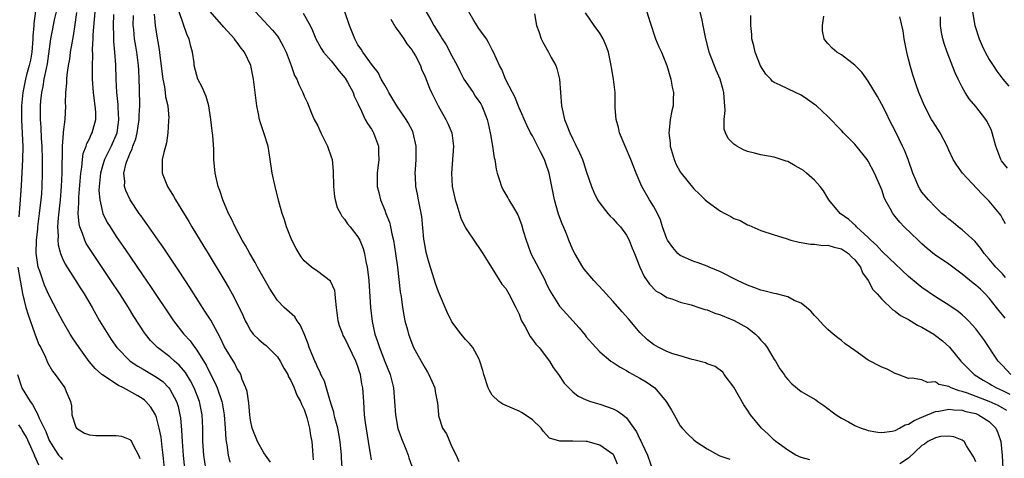
# Model space of a CAD drawing. Units: inches. Extents: x 2670693 to 2673000, y 1545000 to 1548000.
# Drawn here: x 2671201 to 2671347, y 1546057 to 1546122 of the extents above; entities that cross this region are included whole.
import ezdxf

# ---------------------------------------------------------------- set-up
doc = ezdxf.new("R2010")
doc.units = ezdxf.units.IN
doc.header["$MEASUREMENT"] = 0
doc.layers.add('LD26701545_2ft', color=253, linetype='Continuous')

msp = doc.modelspace()

# ---------------------------------------------------------------- linework, layer by layer
at = {"layer": 'LD26701545_2ft'}
for points, elevation in [([(2671203.21, 1546125), (2671202.72, 1546121.28), (2671202.71, 1546121), (2671202.59, 1546119.41), (2671202.58, 1546119), (2671202.41, 1546117), (2671202.2, 1546115.8), (2671202.01, 1546115), (2671201.63, 1546113.63), (2671201.47, 1546113), (2671201.07, 1546111), (2671200.88, 1546109), (2671200.87, 1546106.87), (2671201.06, 1546102.94), (2671201.04, 1546101), (2671200.85, 1546097.15), (2671200.71, 1546095), (2671200.47, 1546092.47)], 8614), ([(2671222.17, 1546055), (2671221.99, 1546057), (2671221.83, 1546058.17), (2671221.67, 1546059.67), (2671221.4, 1546061), (2671221, 1546062.61), (2671220.85, 1546063), (2671220.13, 1546064.13), (2671219.4, 1546065), (2671219.19, 1546065.19), (2671219, 1546065.33), (2671218.19, 1546065.81), (2671216.09, 1546067), (2671215.34, 1546067.34), (2671213.3, 1546068.7), (2671212.93, 1546068.93), (2671212.86, 1546069), (2671211.87, 1546069.87), (2671210.94, 1546070.94), (2671209.45, 1546073), (2671208.47, 1546074.47), (2671208.14, 1546075), (2671206.97, 1546076.97), (2671206.28, 1546078.28), (2671205, 1546080.77), (2671204.31, 1546082.31), (2671203.63, 1546084.37), (2671203.39, 1546085), (2671203.31, 1546085.31), (2671203.06, 1546087.06), (2671203.11, 1546089), (2671203.31, 1546090.69), (2671203.33, 1546091), (2671203.58, 1546093), (2671203.82, 1546095), (2671203.89, 1546095.89), (2671203.97, 1546097), (2671204.03, 1546099), (2671204.03, 1546101), (2671203.96, 1546103), (2671203.86, 1546104.14), (2671203.8, 1546105.8), (2671203.69, 1546107), (2671203.72, 1546109), (2671203.78, 1546109.78), (2671203.93, 1546111), (2671204.12, 1546111.88), (2671204.28, 1546113), (2671204.59, 1546114.59), (2671204.74, 1546115.26), (2671205.27, 1546119), (2671205.54, 1546120.46), (2671205.82, 1546121.82), (2671206.08, 1546123)], 8612), ([(2671209.07, 1546122.93), (2671208.85, 1546121.15), (2671208.58, 1546119.42), (2671208.37, 1546118.37), (2671208.15, 1546117), (2671208.02, 1546115.98), (2671207.85, 1546115), (2671207.64, 1546113.64), (2671207.59, 1546113), (2671207.59, 1546112.41), (2671207.44, 1546111), (2671207.4, 1546109.4), (2671207.42, 1546109), (2671207.32, 1546107), (2671207.11, 1546105.11), (2671207.07, 1546104.93), (2671206.94, 1546103), (2671206.9, 1546099), (2671206.81, 1546097), (2671206.63, 1546095), (2671206.33, 1546092.33), (2671206.25, 1546091), (2671206.33, 1546089.67), (2671206.28, 1546089), (2671206.33, 1546088.33), (2671206.69, 1546087), (2671207, 1546086.25), (2671207.41, 1546085.41), (2671208.88, 1546083.12), (2671209.74, 1546081.74), (2671210.21, 1546081), (2671211.39, 1546079), (2671211.96, 1546077.96), (2671212.52, 1546077), (2671213.72, 1546075), (2671214.23, 1546074.23), (2671215.08, 1546073), (2671217.05, 1546071), (2671218.22, 1546070.22), (2671219, 1546069.79), (2671221, 1546068.61), (2671221.93, 1546067.93), (2671222.85, 1546067), (2671223, 1546066.79), (2671223.97, 1546065), (2671224.21, 1546064.21), (2671224.49, 1546063), (2671224.55, 1546062.55), (2671224.71, 1546060.71), (2671224.79, 1546059), (2671224.95, 1546056.95), (2671225.17, 1546055)], 8610), ([(2671228.32, 1546055), (2671228.02, 1546057), (2671227.9, 1546059), (2671227.88, 1546061), (2671227.78, 1546063), (2671227.37, 1546065), (2671226.6, 1546067), (2671226.05, 1546068.05), (2671225.29, 1546069.29), (2671225, 1546069.65), (2671224.38, 1546070.38), (2671223.66, 1546071), (2671223, 1546071.61), (2671221.16, 1546073), (2671221.08, 1546073.08), (2671220.08, 1546074.08), (2671219.33, 1546075), (2671219.19, 1546075.19), (2671217.63, 1546077.63), (2671216.81, 1546079), (2671215.54, 1546081), (2671214.21, 1546083), (2671211.31, 1546087.3), (2671210.53, 1546088.53), (2671210.3, 1546089), (2671209.98, 1546090.02), (2671209.57, 1546091), (2671209.45, 1546091.45), (2671209.34, 1546093), (2671209.43, 1546094.57), (2671209.41, 1546095), (2671209.42, 1546095.42), (2671209.71, 1546099), (2671209.87, 1546099.87), (2671209.96, 1546101), (2671210.09, 1546101.91), (2671210.52, 1546103), (2671210.62, 1546103.38), (2671211, 1546104.11), (2671211.27, 1546104.73), (2671211.43, 1546105), (2671211.56, 1546105.56), (2671211.95, 1546107), (2671211.94, 1546108.06), (2671211.87, 1546109), (2671211.75, 1546109.75), (2671211.61, 1546111), (2671211.46, 1546113), (2671211.44, 1546113.44), (2671211.44, 1546115), (2671211.5, 1546116.5), (2671211.47, 1546117.47), (2671211.56, 1546119), (2671211.58, 1546119.58), (2671211.84, 1546123)], 8608), ([(2671214.6, 1546122.6), (2671214.53, 1546121), (2671214.57, 1546119.43), (2671214.58, 1546118.58), (2671214.73, 1546117), (2671214.89, 1546115.11), (2671214.95, 1546113), (2671215.05, 1546111), (2671215.23, 1546109.23), (2671215.23, 1546108.77), (2671215.32, 1546107), (2671215.06, 1546104.94), (2671214.25, 1546103), (2671213.25, 1546101), (2671213, 1546100.24), (2671212.63, 1546099), (2671212.44, 1546097), (2671212.42, 1546096.42), (2671212.53, 1546095), (2671212.99, 1546092.99), (2671213.66, 1546091.66), (2671214.07, 1546091), (2671215, 1546089.57), (2671216.05, 1546088.05), (2671217, 1546086.63), (2671219, 1546083.69), (2671220.1, 1546082.1), (2671223.51, 1546077), (2671225.07, 1546075), (2671226, 1546074), (2671226.72, 1546073), (2671227, 1546072.64), (2671228.4, 1546070.4), (2671229, 1546069.15), (2671229.73, 1546067.73), (2671230.02, 1546067), (2671230.71, 1546065), (2671230.76, 1546064.76), (2671231.08, 1546063), (2671231.21, 1546061), (2671231.3, 1546059.3), (2671231.35, 1546059), (2671231.46, 1546058.54), (2671231.67, 1546057), (2671231.93, 1546055.93)], 8606), ([(2671237.95, 1546055.95), (2671237, 1546057.31), (2671236.01, 1546059), (2671235.22, 1546061), (2671235, 1546062.19), (2671234.9, 1546063), (2671234.74, 1546064.74), (2671234.48, 1546066.48), (2671234.29, 1546067), (2671233.76, 1546068.24), (2671233.54, 1546069), (2671233.34, 1546069.34), (2671233, 1546069.85), (2671232.64, 1546070.64), (2671231.14, 1546073.14), (2671230.49, 1546074.49), (2671229.07, 1546077.07), (2671228.3, 1546078.3), (2671227.83, 1546079), (2671225.96, 1546081.96), (2671224.39, 1546084.39), (2671221.97, 1546087.97), (2671221.23, 1546089), (2671219.5, 1546091.5), (2671219, 1546092.17), (2671218.67, 1546092.67), (2671218.43, 1546093), (2671217.05, 1546095), (2671216.4, 1546096.4), (2671216.22, 1546097), (2671216.25, 1546097.75), (2671216.11, 1546099), (2671216.47, 1546100.47), (2671216.65, 1546101), (2671216.77, 1546101.23), (2671217, 1546101.87), (2671217.38, 1546102.62), (2671217.49, 1546103), (2671217.89, 1546104.11), (2671218.1, 1546105), (2671218.39, 1546107), (2671218.4, 1546107.6), (2671218.49, 1546109), (2671218.47, 1546111.53), (2671218.43, 1546113), (2671218.35, 1546114.35), (2671218.33, 1546115), (2671218.07, 1546117), (2671217.9, 1546117.9), (2671217.73, 1546119), (2671217.61, 1546120.39), (2671217.53, 1546121), (2671217.55, 1546122.45)], 8604), ([(2671220.66, 1546122.66), (2671220.81, 1546121), (2671221, 1546119.69), (2671221.41, 1546117.41), (2671221.49, 1546116.51), (2671221.91, 1546113), (2671222.17, 1546111.83), (2671222.29, 1546111), (2671222.35, 1546110.35), (2671222.66, 1546109), (2671222.81, 1546107.19), (2671222.8, 1546107), (2671222.78, 1546106.78), (2671222.7, 1546105), (2671222.5, 1546103.5), (2671222.07, 1546102.07), (2671221.85, 1546101), (2671221.81, 1546099.81), (2671221.82, 1546099), (2671222.63, 1546097), (2671223.54, 1546095.54), (2671223.81, 1546095), (2671225.79, 1546091.79), (2671226.25, 1546091), (2671228.06, 1546088.06), (2671228.68, 1546087), (2671231, 1546083.13), (2671231.81, 1546081.81), (2671232.27, 1546081), (2671233.32, 1546079), (2671233.85, 1546077.85), (2671234.21, 1546077), (2671234.47, 1546076.47), (2671235, 1546075.53), (2671235.41, 1546075), (2671236.23, 1546074.23), (2671237, 1546073.56), (2671237.33, 1546073.33), (2671239, 1546071.61), (2671239.41, 1546071), (2671239.95, 1546069.95), (2671240.54, 1546069), (2671240.64, 1546068.64), (2671241, 1546068.08), (2671241.49, 1546067), (2671241.9, 1546065.9), (2671242.42, 1546065), (2671242.57, 1546064.57), (2671243, 1546063.79), (2671243.39, 1546062.61), (2671243.79, 1546061), (2671243.92, 1546059.92), (2671244.13, 1546059), (2671244.28, 1546057), (2671244.31, 1546056.31)], 8602), ([(2671248.77, 1546053.23), (2671248.56, 1546056.56), (2671248.56, 1546057), (2671248.36, 1546059), (2671248.16, 1546060.16), (2671247.98, 1546061), (2671247.59, 1546062.41), (2671247.46, 1546063), (2671247.39, 1546063.39), (2671247, 1546064.57), (2671246.91, 1546064.91), (2671246.8, 1546065.2), (2671245.99, 1546067.99), (2671245.48, 1546069), (2671245.35, 1546069.35), (2671245, 1546070), (2671244.72, 1546070.72), (2671244.57, 1546071), (2671244.25, 1546071.75), (2671243.75, 1546073), (2671243.56, 1546073.56), (2671243, 1546075.03), (2671242.4, 1546076.4), (2671241.94, 1546077), (2671241.58, 1546077.58), (2671240.01, 1546079), (2671239, 1546080.04), (2671238.35, 1546081), (2671237.84, 1546081.84), (2671236.04, 1546085), (2671235.68, 1546085.68), (2671234.88, 1546087), (2671234.23, 1546088.23), (2671233.77, 1546089), (2671232.7, 1546091), (2671232.18, 1546092.18), (2671231.73, 1546093), (2671230.86, 1546095), (2671230.42, 1546096.42), (2671230.18, 1546097), (2671229.72, 1546099), (2671229.55, 1546101), (2671229.51, 1546102.49), (2671229.36, 1546104.64), (2671229.27, 1546105.27), (2671229.07, 1546107), (2671228.76, 1546109), (2671228.38, 1546110.38), (2671227.8, 1546111.8), (2671227.17, 1546113), (2671227, 1546113.51), (2671226.62, 1546115), (2671226.58, 1546115.42), (2671226.35, 1546117), (2671226.03, 1546118.03), (2671225.85, 1546119), (2671225.54, 1546119.54), (2671224.37, 1546123)], 8600), ([(2671253, 1546056.31), (2671252.9, 1546056.9), (2671252.58, 1546059), (2671252.13, 1546061.87), (2671251.98, 1546063), (2671251.94, 1546063.94), (2671251.85, 1546065), (2671251.72, 1546067), (2671251.59, 1546067.59), (2671251.37, 1546069), (2671251.27, 1546069.27), (2671251, 1546070.19), (2671250.7, 1546071), (2671249, 1546074.49), (2671248.81, 1546074.81), (2671248.72, 1546075), (2671248.25, 1546076.25), (2671248.04, 1546077), (2671247.82, 1546079), (2671247.65, 1546080.35), (2671247.62, 1546081), (2671247.53, 1546081.53), (2671246.91, 1546082.91), (2671245, 1546084.36), (2671244.06, 1546085), (2671243, 1546085.93), (2671242.53, 1546086.53), (2671242.23, 1546087), (2671241.78, 1546087.78), (2671241.17, 1546089), (2671240.36, 1546091), (2671240.05, 1546092.05), (2671239.71, 1546093), (2671239.22, 1546094.78), (2671238.65, 1546097), (2671238.21, 1546099), (2671237.93, 1546101), (2671237.61, 1546103), (2671236.98, 1546105), (2671236.47, 1546106.47), (2671236.33, 1546107), (2671236.18, 1546107.82), (2671235.94, 1546109), (2671235.7, 1546111), (2671235.44, 1546113), (2671235.03, 1546115), (2671234.11, 1546117), (2671233.6, 1546117.6), (2671233, 1546118.45), (2671232.76, 1546118.76), (2671232.61, 1546119), (2671231, 1546120.73), (2671229, 1546123.04)], 8598), ([(2671235.73, 1546123), (2671237, 1546121.69), (2671238.28, 1546120.28), (2671239, 1546119.38), (2671239.26, 1546119), (2671239.88, 1546117.88), (2671240.28, 1546117), (2671241.05, 1546115), (2671241.55, 1546113.55), (2671241.89, 1546113), (2671242.17, 1546112.17), (2671242.78, 1546111), (2671243, 1546110.45), (2671243.48, 1546109.48), (2671244.09, 1546107.91), (2671244.48, 1546107), (2671245, 1546106.01), (2671245.46, 1546105), (2671246.47, 1546103), (2671247, 1546101.43), (2671247.13, 1546101), (2671247.29, 1546099.29), (2671247.33, 1546097), (2671247.49, 1546095.49), (2671247.6, 1546095), (2671247.89, 1546093.89), (2671248.38, 1546093), (2671248.58, 1546092.58), (2671249, 1546092.13), (2671249.44, 1546091.44), (2671249.84, 1546091), (2671251, 1546089.49), (2671251.25, 1546089), (2671251.76, 1546087.76), (2671251.96, 1546087), (2671252.18, 1546085.82), (2671252.39, 1546085), (2671252.55, 1546083.45), (2671252.61, 1546083), (2671252.84, 1546079), (2671253.11, 1546076.89), (2671253.53, 1546075), (2671253.93, 1546073.93), (2671254.2, 1546073), (2671255, 1546070.95), (2671255.8, 1546069), (2671256.3, 1546067), (2671256.46, 1546065), (2671256.57, 1546063), (2671256.94, 1546060.94), (2671257.47, 1546059.47), (2671258.12, 1546057.88), (2671258.46, 1546057), (2671258.59, 1546056.59), (2671259.85, 1546053)], 8596), ([(2671242.83, 1546122.83), (2671243.88, 1546121), (2671244.24, 1546120.24), (2671244.72, 1546119), (2671245.54, 1546117.54), (2671245.87, 1546117), (2671247, 1546115.72), (2671247.56, 1546115), (2671248.18, 1546114.18), (2671249.11, 1546113.11), (2671249.44, 1546112.56), (2671250.3, 1546111), (2671250.45, 1546110.45), (2671251, 1546109.34), (2671251.1, 1546109.1), (2671251.34, 1546108.66), (2671252.09, 1546107), (2671252.4, 1546106.4), (2671253, 1546105.53), (2671253.19, 1546105.19), (2671253.32, 1546105), (2671254.07, 1546103), (2671254.06, 1546101.94), (2671254.09, 1546101), (2671253.84, 1546099), (2671253.86, 1546097), (2671254.1, 1546096.1), (2671254.35, 1546095), (2671255, 1546093.47), (2671255.16, 1546093), (2671255.67, 1546091.67), (2671255.84, 1546091), (2671256.05, 1546089.95), (2671256.28, 1546089), (2671256.61, 1546087), (2671256.88, 1546085), (2671257.29, 1546081.29), (2671257.41, 1546080.59), (2671257.63, 1546079), (2671257.82, 1546077.82), (2671258, 1546077), (2671258.35, 1546075.65), (2671258.5, 1546075), (2671259, 1546073.64), (2671259.28, 1546073), (2671260.39, 1546071), (2671261, 1546069.93), (2671261.36, 1546069.36), (2671261.56, 1546069), (2671262.43, 1546067), (2671262.49, 1546066.49), (2671262.81, 1546065), (2671262.82, 1546064.82), (2671262.97, 1546063), (2671263, 1546062.85), (2671263.6, 1546061), (2671264.16, 1546060.16), (2671265, 1546058.21), (2671265.64, 1546057), (2671266.03, 1546056.03)], 8594), ([(2671289.66, 1546055.66), (2671289.08, 1546057), (2671289, 1546057.09), (2671287, 1546058.48), (2671285.12, 1546059), (2671285, 1546059.03), (2671283, 1546059.09), (2671281.06, 1546059.06), (2671279.52, 1546059.52), (2671278.56, 1546060.56), (2671278.29, 1546061), (2671277, 1546062.24), (2671275.9, 1546063), (2671275.35, 1546063.35), (2671275, 1546063.55), (2671273.97, 1546063.97), (2671272.59, 1546064.59), (2671271.96, 1546065), (2671271, 1546065.94), (2671270.59, 1546066.59), (2671270.38, 1546067), (2671269.73, 1546069), (2671269.6, 1546069.6), (2671269.15, 1546071), (2671269, 1546071.36), (2671268.08, 1546073), (2671267.63, 1546073.63), (2671267, 1546074.22), (2671266.39, 1546075), (2671265, 1546076.85), (2671264.3, 1546078.3), (2671263, 1546081.31), (2671262.55, 1546082.55), (2671262.15, 1546083.85), (2671261.58, 1546085.58), (2671261.17, 1546087.17), (2671261, 1546088.1), (2671260.83, 1546089.17), (2671260.52, 1546092.52), (2671260.02, 1546095), (2671259.84, 1546095.84), (2671259.62, 1546097), (2671259.57, 1546098.43), (2671259.52, 1546099), (2671259.55, 1546099.55), (2671259.66, 1546101), (2671259.68, 1546103), (2671259.24, 1546105), (2671259.17, 1546105.17), (2671258.47, 1546106.47), (2671258.18, 1546107), (2671256.8, 1546109), (2671255.59, 1546111), (2671255.41, 1546111.41), (2671255, 1546112.07), (2671254.46, 1546113), (2671253.98, 1546113.98), (2671253.14, 1546115), (2671251.71, 1546117), (2671251.45, 1546117.45), (2671251, 1546118.12), (2671250.7, 1546118.7), (2671250.52, 1546119), (2671249.74, 1546121), (2671249.05, 1546123)], 8592), ([(2671261.17, 1546123), (2671261.84, 1546121.84), (2671262.28, 1546121), (2671263.34, 1546119.34), (2671263.52, 1546119), (2671264.11, 1546118.11), (2671265, 1546116.45), (2671265.75, 1546115), (2671266.16, 1546114.16), (2671266.78, 1546113), (2671267, 1546112.64), (2671268.13, 1546111), (2671268.47, 1546110.47), (2671269, 1546109.73), (2671269.29, 1546109.29), (2671269.45, 1546109), (2671269.72, 1546108.28), (2671270.25, 1546107), (2671270.4, 1546106.4), (2671270.71, 1546105), (2671270.73, 1546104.73), (2671271.04, 1546103), (2671271.27, 1546101.27), (2671271.37, 1546101), (2671271.57, 1546099.57), (2671271.72, 1546099), (2671272.08, 1546097.92), (2671272.35, 1546097), (2671272.56, 1546096.56), (2671273, 1546095.79), (2671273.31, 1546095.31), (2671273.48, 1546095), (2671274.15, 1546093.85), (2671274.79, 1546092.79), (2671275.35, 1546091.35), (2671275.61, 1546090.39), (2671276.03, 1546089), (2671276.3, 1546088.3), (2671276.75, 1546087), (2671277.54, 1546085.54), (2671278.87, 1546083), (2671279, 1546082.69), (2671279.54, 1546081.54), (2671281, 1546079.15), (2671282.05, 1546078.05), (2671283.96, 1546075.96), (2671284.84, 1546074.84), (2671285, 1546074.62), (2671286.4, 1546073), (2671287, 1546072.39), (2671288.66, 1546071), (2671289, 1546070.8), (2671290.07, 1546070.07), (2671291, 1546069.59), (2671291.35, 1546069.34), (2671293, 1546068.45), (2671293.91, 1546067.91), (2671295.2, 1546067), (2671296.91, 1546065), (2671297, 1546064.83), (2671297.7, 1546063.7), (2671298.07, 1546063), (2671299, 1546061.37), (2671299.28, 1546061), (2671300.11, 1546060.11), (2671301, 1546059.29), (2671301.34, 1546059), (2671303, 1546057.93), (2671304.7, 1546057), (2671304.9, 1546056.9), (2671306.37, 1546056.37)], 8588), ([(2671318.31, 1546056.31), (2671317, 1546056.64), (2671316.22, 1546057), (2671315, 1546057.72), (2671313.24, 1546059), (2671313.12, 1546059.12), (2671313, 1546059.21), (2671312.11, 1546060.11), (2671311.08, 1546061), (2671309.45, 1546063), (2671309, 1546063.7), (2671308.47, 1546064.47), (2671307, 1546067.12), (2671305.56, 1546069), (2671305.33, 1546069.33), (2671304.19, 1546070.19), (2671303, 1546070.6), (2671302.74, 1546070.74), (2671301, 1546071.2), (2671300.76, 1546071.24), (2671299, 1546071.78), (2671297.91, 1546072.09), (2671297, 1546072.44), (2671295.83, 1546073), (2671295, 1546073.45), (2671294.14, 1546074.14), (2671293, 1546075.24), (2671291.55, 1546077), (2671291.31, 1546077.31), (2671290.35, 1546078.35), (2671289, 1546079.89), (2671287.94, 1546081), (2671287.52, 1546081.52), (2671286.11, 1546083), (2671284.7, 1546084.7), (2671284.48, 1546085), (2671283.28, 1546087), (2671283, 1546087.58), (2671282.41, 1546089), (2671282.05, 1546089.95), (2671281.62, 1546091), (2671281.42, 1546091.42), (2671280.88, 1546092.88), (2671280.28, 1546095), (2671279.46, 1546099), (2671279, 1546100.42), (2671278.78, 1546101), (2671278.17, 1546102.17), (2671277, 1546104.52), (2671276.71, 1546105), (2671276.14, 1546106.14), (2671275, 1546108.7), (2671274.37, 1546110.37), (2671274.01, 1546111), (2671272.97, 1546113), (2671272.44, 1546114.44), (2671272.07, 1546115), (2671271.19, 1546117), (2671271, 1546117.35), (2671270.46, 1546118.46), (2671270.12, 1546119), (2671269, 1546120.53), (2671268.27, 1546121.73), (2671267.52, 1546123)], 8586), ([(2671277.31, 1546122.69), (2671277.6, 1546121), (2671277.92, 1546120.08), (2671278.27, 1546119), (2671278.51, 1546118.51), (2671279.39, 1546117), (2671279.79, 1546116.21), (2671280.45, 1546115), (2671280.59, 1546114.59), (2671280.99, 1546113), (2671281.3, 1546109), (2671281.75, 1546107), (2671282.12, 1546106.12), (2671282.55, 1546105), (2671283, 1546104.04), (2671283.37, 1546103.37), (2671284.01, 1546102.01), (2671284.43, 1546101), (2671284.58, 1546100.58), (2671285, 1546099.28), (2671285.79, 1546097), (2671286.14, 1546096.14), (2671286.69, 1546095), (2671287, 1546094.54), (2671288.22, 1546093), (2671288.57, 1546092.57), (2671289, 1546092.16), (2671289.55, 1546091.55), (2671290.11, 1546091), (2671291, 1546089.76), (2671291.41, 1546089), (2671291.82, 1546087.82), (2671292.18, 1546087), (2671293, 1546085), (2671293.61, 1546083.61), (2671294.43, 1546082.43), (2671295.43, 1546081.43), (2671296.2, 1546081), (2671297, 1546080.49), (2671297.72, 1546080.28), (2671299, 1546079.78), (2671300.63, 1546079.37), (2671301.77, 1546079), (2671302.67, 1546078.67), (2671303, 1546078.61), (2671304.14, 1546078.14), (2671305, 1546077.88), (2671307.03, 1546077.03), (2671309, 1546075.93), (2671310.2, 1546075), (2671310.6, 1546074.6), (2671311, 1546074.13), (2671311.56, 1546073.56), (2671311.92, 1546073), (2671313, 1546071.23), (2671313.17, 1546071), (2671313.85, 1546069.85), (2671314.45, 1546069), (2671314.65, 1546068.65), (2671315, 1546068.24), (2671315.6, 1546067.6), (2671317, 1546066.49), (2671319.2, 1546065.2), (2671319.51, 1546065), (2671320.4, 1546064.4), (2671322.24, 1546063), (2671323, 1546062.49), (2671324.05, 1546061.95), (2671325, 1546061.42), (2671325.95, 1546061), (2671326.75, 1546060.75), (2671327, 1546060.68), (2671328.41, 1546060.41), (2671329, 1546060.35), (2671330.54, 1546060.54), (2671331, 1546060.65), (2671331.63, 1546061), (2671332.49, 1546061.51), (2671333, 1546061.6), (2671333.83, 1546062.17), (2671335, 1546062.62), (2671337, 1546063.48), (2671337.53, 1546063.53), (2671339, 1546063.83), (2671339.72, 1546063.72), (2671341, 1546063.67), (2671341.51, 1546063.51), (2671343, 1546063.17), (2671343.43, 1546063), (2671345, 1546062), (2671346.01, 1546061), (2671346.32, 1546060.32), (2671346.72, 1546059), (2671346.93, 1546056.93), (2671347.03, 1546055)], 8584), ([(2671347.62, 1546063.62), (2671346.36, 1546064.36), (2671345, 1546064.99), (2671341.78, 1546066.22), (2671341, 1546066.47), (2671340.54, 1546066.54), (2671339.35, 1546067), (2671339, 1546067.19), (2671337.52, 1546067.52), (2671337, 1546067.91), (2671335.83, 1546067.83), (2671335, 1546068.21), (2671333.54, 1546068.46), (2671333, 1546068.41), (2671331.47, 1546069), (2671331, 1546069.16), (2671329.8, 1546069.8), (2671329, 1546070.09), (2671327, 1546071.14), (2671325, 1546072.56), (2671324.35, 1546073), (2671323.57, 1546073.57), (2671323, 1546074.04), (2671322.45, 1546074.45), (2671321.79, 1546075), (2671321, 1546075.7), (2671320.35, 1546076.35), (2671319.4, 1546077.4), (2671319, 1546077.8), (2671318.43, 1546078.43), (2671317.78, 1546079), (2671317, 1546079.6), (2671315.96, 1546080.04), (2671315, 1546080.57), (2671313.33, 1546081), (2671313, 1546081.07), (2671311.46, 1546081.46), (2671311, 1546081.54), (2671309.95, 1546081.95), (2671309, 1546082.28), (2671307.5, 1546083), (2671305, 1546084.29), (2671303.28, 1546085), (2671303, 1546085.13), (2671301.64, 1546085.64), (2671301, 1546085.84), (2671299, 1546086.7), (2671298.66, 1546087), (2671297.89, 1546087.89), (2671297.11, 1546089), (2671297, 1546089.21), (2671296.37, 1546091), (2671296.05, 1546092.05), (2671295.59, 1546093), (2671295, 1546094.08), (2671294.43, 1546095), (2671293.25, 1546097), (2671292.41, 1546099), (2671291.66, 1546101), (2671289.97, 1546105), (2671289.8, 1546105.8), (2671289.43, 1546107), (2671289.3, 1546108.7), (2671289.31, 1546109.31), (2671289.28, 1546111), (2671289.05, 1546113), (2671288.74, 1546114.74), (2671288.71, 1546115), (2671288.3, 1546117), (2671287.95, 1546117.95), (2671287.53, 1546119), (2671287, 1546119.84), (2671286.16, 1546121), (2671284.87, 1546122.87)], 8582), ([(2671294.04, 1546123), (2671294.45, 1546121.55), (2671295.32, 1546119), (2671295.81, 1546117.81), (2671296.2, 1546117), (2671297.01, 1546115), (2671297.6, 1546113), (2671297.81, 1546111.81), (2671297.98, 1546111), (2671297.94, 1546109.94), (2671297.94, 1546109), (2671297.75, 1546108.25), (2671297.51, 1546107), (2671297.37, 1546105.37), (2671297.29, 1546105), (2671297.49, 1546103.49), (2671297.49, 1546103), (2671298.09, 1546101), (2671298.36, 1546100.36), (2671299, 1546099.2), (2671299.14, 1546099), (2671301, 1546096.66), (2671301.86, 1546095.86), (2671302.72, 1546095), (2671303, 1546094.75), (2671305, 1546093.34), (2671305.62, 1546093), (2671306.53, 1546092.53), (2671307, 1546092.24), (2671307.91, 1546091.91), (2671309, 1546091.27), (2671309.22, 1546091.22), (2671311, 1546090.46), (2671313, 1546089.8), (2671314.75, 1546089.25), (2671315.48, 1546089), (2671316.7, 1546088.7), (2671317, 1546088.68), (2671318.41, 1546088.41), (2671319, 1546088.43), (2671320.22, 1546088.22), (2671321, 1546088.26), (2671321.94, 1546087.94), (2671323, 1546087.72), (2671323.44, 1546087.44), (2671324.06, 1546087), (2671324.52, 1546086.52), (2671325, 1546086.07), (2671325.83, 1546085), (2671326.13, 1546084.13), (2671326.96, 1546083), (2671327.68, 1546081.68), (2671328.34, 1546081), (2671329, 1546080.22), (2671330.64, 1546078.64), (2671331, 1546078.44), (2671331.8, 1546077.8), (2671333, 1546077.2), (2671334.34, 1546076.34), (2671335, 1546076.05), (2671336.74, 1546075), (2671337, 1546074.83), (2671338.03, 1546074.03), (2671339.08, 1546073.07), (2671340.8, 1546071), (2671341.87, 1546069.87), (2671342.75, 1546069), (2671344.13, 1546068.13), (2671345, 1546067.66), (2671345.41, 1546067.41), (2671346.12, 1546067), (2671347, 1546066.61), (2671348.08, 1546066.08)], 8580), ([(2671348.22, 1546069), (2671347, 1546070.32), (2671346.33, 1546071), (2671344.2, 1546074.2), (2671343.62, 1546075), (2671343, 1546075.78), (2671341.91, 1546077), (2671341.46, 1546077.46), (2671341, 1546077.88), (2671340.38, 1546078.38), (2671339, 1546079.3), (2671337, 1546080.56), (2671335, 1546081.96), (2671334.42, 1546082.42), (2671333, 1546083.61), (2671331, 1546085.47), (2671330.23, 1546086.23), (2671329, 1546087.35), (2671328.24, 1546088.24), (2671327.37, 1546089), (2671327, 1546089.38), (2671325.23, 1546091), (2671325.13, 1546091.13), (2671324.09, 1546092.09), (2671322.82, 1546093), (2671321.13, 1546095), (2671320.33, 1546096.33), (2671319.82, 1546097), (2671319, 1546097.92), (2671317.8, 1546099), (2671317.36, 1546099.36), (2671317, 1546099.6), (2671316.09, 1546100.09), (2671315, 1546100.71), (2671314.77, 1546100.77), (2671313, 1546101.38), (2671311, 1546101.73), (2671310.03, 1546101.97), (2671309, 1546102.19), (2671308.44, 1546102.44), (2671307.44, 1546103), (2671307, 1546103.32), (2671306.15, 1546104.15), (2671305.73, 1546105), (2671305.54, 1546105.54), (2671305.52, 1546107), (2671305.67, 1546108.33), (2671305.64, 1546109), (2671305.58, 1546109.58), (2671305.51, 1546111), (2671305.4, 1546111.4), (2671304.94, 1546113), (2671304.33, 1546114.33), (2671303.32, 1546117), (2671302.74, 1546119.26), (2671302.43, 1546121), (2671302.24, 1546121.76), (2671301.98, 1546123)], 8578), ([(2671347.38, 1546077.38), (2671347, 1546077.89), (2671346.48, 1546078.48), (2671346.09, 1546079), (2671345, 1546080.38), (2671344.43, 1546081), (2671343.69, 1546081.69), (2671343, 1546082.31), (2671342.61, 1546082.61), (2671341, 1546083.94), (2671340.37, 1546084.37), (2671339, 1546085.42), (2671336.87, 1546086.87), (2671335.76, 1546087.76), (2671335, 1546088.45), (2671334.42, 1546089), (2671332.34, 1546091), (2671331.68, 1546091.68), (2671331, 1546092.55), (2671330.79, 1546092.79), (2671330.65, 1546093), (2671330.26, 1546093.74), (2671329.54, 1546095), (2671329.38, 1546095.38), (2671329, 1546096.49), (2671327.93, 1546099), (2671327, 1546100.75), (2671326.82, 1546101), (2671325, 1546103.28), (2671323.3, 1546105), (2671323, 1546105.35), (2671321, 1546107.41), (2671319.3, 1546109), (2671319, 1546109.23), (2671317.97, 1546109.97), (2671317, 1546110.58), (2671316.18, 1546111), (2671315, 1546111.52), (2671313.9, 1546112.1), (2671313, 1546112.5), (2671312.7, 1546112.7), (2671312.49, 1546113), (2671311.72, 1546113.72), (2671310.96, 1546114.96), (2671310.13, 1546117), (2671309.95, 1546117.95), (2671309.65, 1546119), (2671309.65, 1546119.65), (2671309.49, 1546121), (2671309.52, 1546122.48)], 8576), ([(2671347.46, 1546083.46), (2671347, 1546083.97), (2671345.98, 1546085), (2671345, 1546086.19), (2671344.26, 1546087), (2671343.75, 1546087.75), (2671342.87, 1546088.87), (2671341, 1546090.56), (2671340.41, 1546091), (2671339.63, 1546091.63), (2671339, 1546092.12), (2671338.54, 1546092.54), (2671337.97, 1546093), (2671337, 1546093.91), (2671335.95, 1546095), (2671335, 1546096.16), (2671334.67, 1546096.67), (2671334.49, 1546097), (2671334.14, 1546097.86), (2671333.65, 1546099), (2671332.95, 1546101), (2671332.4, 1546102.4), (2671332.12, 1546103), (2671331.09, 1546105.09), (2671330.12, 1546107), (2671329.76, 1546107.76), (2671329, 1546109.23), (2671328.39, 1546110.39), (2671327, 1546112.69), (2671326.04, 1546114.04), (2671325, 1546115.05), (2671323, 1546116.59), (2671322.31, 1546117), (2671321.62, 1546117.62), (2671321, 1546118.32), (2671320.66, 1546118.66), (2671320.44, 1546119), (2671320.2, 1546120.2), (2671320.19, 1546121), (2671320.37, 1546122.37)], 8574), ([(2671347.45, 1546091.45), (2671347, 1546092.21), (2671346.72, 1546092.72), (2671345, 1546094.82), (2671343.91, 1546095.91), (2671341.05, 1546099), (2671340.19, 1546100.19), (2671339.65, 1546101), (2671339, 1546102.42), (2671338.75, 1546103), (2671337.7, 1546105), (2671337, 1546106.07), (2671336.64, 1546106.64), (2671336.43, 1546107), (2671335.38, 1546109), (2671334.55, 1546111), (2671334.13, 1546112.13), (2671333.62, 1546113.62), (2671333.22, 1546115), (2671333, 1546115.94), (2671332.73, 1546117), (2671332.35, 1546119), (2671332.18, 1546120.18), (2671331.72, 1546122.28)], 8572), ([(2671347.75, 1546099.75), (2671346.84, 1546100.84), (2671346.74, 1546101), (2671346.6, 1546101.4), (2671345.99, 1546103), (2671345.47, 1546105), (2671345.35, 1546105.35), (2671344.7, 1546106.7), (2671344.51, 1546107), (2671343, 1546108.9), (2671342.04, 1546110.04), (2671341.44, 1546111), (2671341, 1546111.79), (2671340.58, 1546112.58), (2671340.4, 1546113), (2671339.93, 1546113.93), (2671338.73, 1546117), (2671338.28, 1546118.28), (2671338.1, 1546119), (2671337.92, 1546119.92), (2671337.78, 1546121), (2671337.74, 1546122.26)], 8570), ([(2671342.5, 1546123), (2671342.89, 1546121), (2671343.52, 1546119), (2671343.95, 1546117.95), (2671344.4, 1546117), (2671345, 1546115.9), (2671345.58, 1546115), (2671346.17, 1546114.17), (2671347.03, 1546113), (2671347.94, 1546111.94)], 8568), ([(2671255.9, 1546121.9), (2671256.64, 1546120.64), (2671257, 1546120.19), (2671257.47, 1546119.47), (2671257.82, 1546119), (2671258.27, 1546118.27), (2671259, 1546117.35), (2671259.24, 1546117), (2671259.55, 1546116.45), (2671260.3, 1546115), (2671260.47, 1546114.47), (2671261, 1546113.32), (2671261.64, 1546111.64), (2671261.94, 1546111), (2671262.32, 1546110.32), (2671262.96, 1546109), (2671264.09, 1546107), (2671264.39, 1546106.39), (2671264.96, 1546105), (2671265.24, 1546103), (2671264.92, 1546099), (2671265.04, 1546097), (2671265.49, 1546095), (2671265.72, 1546094.28), (2671266.3, 1546092.3), (2671267, 1546090.83), (2671268.55, 1546088.55), (2671269, 1546087.92), (2671269.6, 1546087), (2671270.12, 1546086.12), (2671271, 1546084.78), (2671272.44, 1546082.44), (2671273, 1546081.8), (2671273.49, 1546081), (2671274.53, 1546079), (2671274.68, 1546078.68), (2671275, 1546077.96), (2671275.25, 1546077.25), (2671275.36, 1546077), (2671275.88, 1546076.12), (2671276.64, 1546074.64), (2671277, 1546074.23), (2671277.51, 1546073.51), (2671277.98, 1546073), (2671279.51, 1546071), (2671280.06, 1546070.06), (2671280.84, 1546069), (2671281.7, 1546067.7), (2671282.38, 1546067), (2671283, 1546066.4), (2671283.79, 1546065.79), (2671285, 1546065.23), (2671285.64, 1546065), (2671286.66, 1546064.66), (2671287, 1546064.58), (2671289, 1546063.87), (2671289.58, 1546063.58), (2671290.42, 1546063), (2671291, 1546062.54), (2671292.09, 1546061), (2671292.48, 1546060.48), (2671293, 1546059.37), (2671293.13, 1546059.13), (2671293.31, 1546058.69), (2671294.1, 1546057), (2671295, 1546054.42)], 8590), ([(2671200.34, 1546085), (2671200.7, 1546083), (2671200.74, 1546082.74), (2671201.05, 1546081.05), (2671201.55, 1546079), (2671201.87, 1546077.87), (2671202.81, 1546075.18), (2671202.9, 1546074.9), (2671203.47, 1546073.47), (2671203.74, 1546073), (2671204.44, 1546071.56), (2671204.77, 1546070.77), (2671205.5, 1546069.5), (2671205.9, 1546069), (2671207.35, 1546067), (2671207.53, 1546066.47), (2671208.16, 1546065), (2671208.31, 1546064.31), (2671208.4, 1546063), (2671209, 1546061.14), (2671209.09, 1546061), (2671210.26, 1546060.26), (2671211, 1546060), (2671211.93, 1546059.93), (2671213, 1546059.89), (2671213.93, 1546059.93), (2671215, 1546059.92), (2671215.79, 1546059.79), (2671217, 1546059.32), (2671217.18, 1546059.18), (2671217.29, 1546059), (2671217.53, 1546058.47), (2671218.33, 1546057), (2671218.5, 1546056.5)], 8614), ([(2671200.28, 1546069), (2671200.95, 1546067), (2671201, 1546066.9), (2671202.17, 1546065), (2671202.54, 1546064.54), (2671203, 1546063.57), (2671203.24, 1546063.24), (2671203.51, 1546062.49), (2671204.25, 1546061), (2671204.52, 1546060.52), (2671205, 1546059.19), (2671205.09, 1546059), (2671205.84, 1546057.84), (2671206.41, 1546057), (2671206.68, 1546056.68), (2671207, 1546056.34)], 8616), ([(2671203.49, 1546055.49), (2671202.85, 1546056.85), (2671202.81, 1546057), (2671202.66, 1546057.34), (2671201.64, 1546059.64), (2671201, 1546060.7), (2671200.83, 1546061), (2671200.5, 1546061.5)], 8618), ([(2671343, 1546055.98), (2671342.7, 1546056.7), (2671342.5, 1546057), (2671341.63, 1546058.37), (2671341.27, 1546059), (2671341.13, 1546059.13), (2671341, 1546059.21), (2671339.73, 1546059.73), (2671339, 1546059.83), (2671337.76, 1546059.76), (2671337, 1546059.58), (2671335.88, 1546059), (2671335.39, 1546058.61), (2671335, 1546058.42), (2671333, 1546056.55), (2671331.68, 1546055.68)], 8586)]:
    msp.add_lwpolyline(points, dxfattribs=dict(at, elevation=elevation))

doc.saveas('drawing.dxf')
